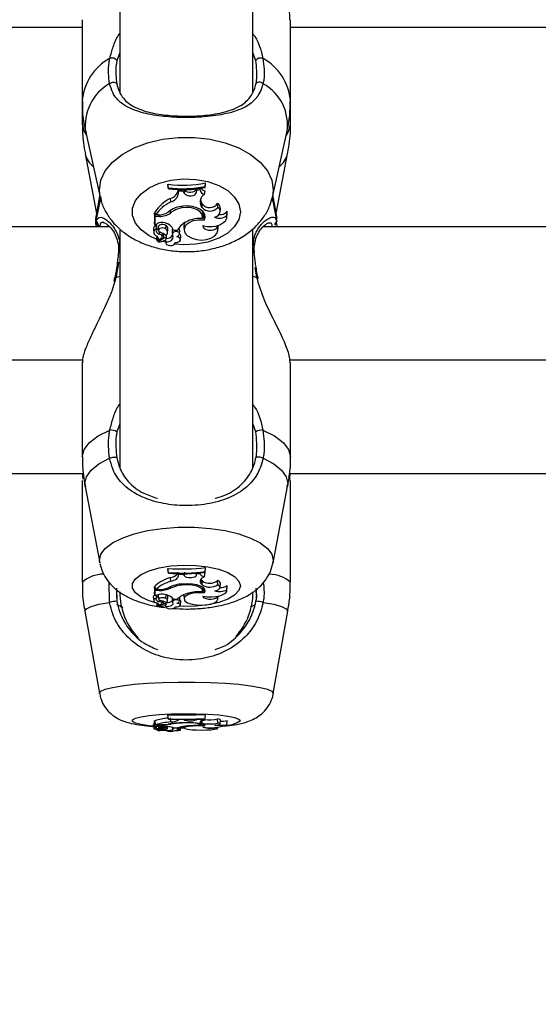
# Model space of a CAD drawing. Units: millimetres. Extents: x 0 to 2970, y 0 to 2103.
# Drawn here: x 696 to 702, y 524 to 536 of the extents above; entities that cross this region are included whole.
import ezdxf

# ---------------------------------------------------------------- set-up
doc = ezdxf.new("R2010")
doc.units = ezdxf.units.MM
doc.header["$LTSCALE"] = 50
doc.styles.add('SLDTEXTSTYLE0', font='TXT', dxfattribs={"width": 0.605})
doc.dimstyles.new('SLDDIMSTYLE0', dxfattribs={"dimtxt": 17.5, "dimasz": 15, "dimexe": 0, "dimexo": 0.0625, "dimgap": 4.375, "dimtad": 1, "dimdec": 0, "dimrnd": 1e-09, "dimzin": 12, "dimdsep": 46, "dimtxsty": 'SLDTEXTSTYLE0', "dimsah": 1, "dimcen": 0.09, "dimadec": 0, "dimazin": 3, "dimtfac": 1, "dimtdec": 0, "dimtofl": 0, "dimtmove": 0, "dimatfit": 3, "dimfxl": 1, "dimfrac": 2, "dimtolj": 1, "dimtzin": 12, "dimarcsym": 0})

# ---------------------------------------------------------------- blocks, each defined once
blk = doc.blocks.new('_D_17')
at = {"color": 7, "linetype": 'Continuous', "lineweight": 50}
for p, q in [((913.148, 641.618), (378.054, 641.618)), ((383.007, 328.518), (383.007, 641.618)), ((490.748, 328.518), (378.054, 328.518))]:
    blk.add_line(p, q, dxfattribs=at)
for points in [[(383.007, 641.618), (378.007, 626.618), (388.007, 626.618)], [(383.007, 328.518), (388.007, 343.518), (378.007, 343.518)]]:
    blk.add_solid(points, dxfattribs=at)
at = {"color": 7, "linetype": 'Continuous', "lineweight": 50, "insert": (360.448, 468.625), "char_height": 17.5, "attachment_point": 1, "rotation": 90, "style": 'SLDTEXTSTYLE0'}
blk.add_mtext('313', dxfattribs=at)

msp = doc.modelspace()

# ---------------------------------------------------------------- linework, layer by layer
at = {"color": 7, "linetype": 'Continuous', "lineweight": 25}
for p, q in [((697.401, 558.173), (697.401, 535.033)), ((699.001, 535.044), (699.001, 558.172)), ((689.06, 535.827), (696.951, 535.827)), ((696.951, 535.918), (696.951, 534.94)), ((699.451, 534.94), (699.451, 535.918)), ((699.451, 535.827), (707.345, 535.827)), ((696.951, 534.94), (696.951, 534.664)), ((699.451, 534.664), (699.451, 534.94)), ((696.992, 534.564), (697.166, 533.787)), ((699.235, 533.787), (699.409, 534.564)), ((696.984, 534.309), (697.121, 533.592)), ((699.28, 533.592), (699.417, 534.309)), ((697.98, 533.942), (697.98, 533.924)), ((697.985, 533.899), (697.98, 533.942)), ((698.426, 533.915), (698.43, 533.959)), ((698.426, 533.903), (698.43, 533.94)), ((698.43, 533.94), (698.43, 533.959)), ((697.985, 533.886), (697.98, 533.924)), ((697.985, 533.899), (697.985, 533.886)), ((698.102, 533.871), (698.102, 533.877)), ((698.106, 533.831), (698.102, 533.871)), ((698.106, 533.859), (698.104, 533.876)), ((698.106, 533.831), (698.106, 533.859)), ((698.161, 533.858), (698.106, 533.859)), ((698.161, 533.858), (698.162, 533.876)), ((698.177, 533.832), (698.161, 533.858)), ((698.177, 533.832), (698.181, 533.873)), ((698.181, 533.873), (698.179, 533.876)), ((698.317, 533.884), (698.317, 533.885)), ((698.321, 533.844), (698.317, 533.884)), ((698.321, 533.844), (698.326, 533.868)), ((698.326, 533.868), (698.325, 533.886)), ((698.365, 533.874), (698.326, 533.868)), ((698.365, 533.874), (698.367, 533.893)), ((698.419, 533.82), (698.426, 533.861)), ((698.426, 533.903), (698.426, 533.915)), ((697.157, 533.793), (697.11, 533.526)), ((697.16, 533.74), (697.113, 533.498)), ((697.172, 533.791), (697.164, 533.744)), ((698.014, 533.73), (698.011, 533.771)), ((698.378, 533.682), (698.382, 533.722)), ((698.394, 533.702), (698.382, 533.722)), ((698.39, 533.662), (698.394, 533.702)), ((698.577, 533.664), (698.575, 533.709)), ((699.29, 533.489), (699.242, 533.74)), ((699.291, 533.529), (699.244, 533.793)), ((697.828, 533.598), (697.818, 533.598)), ((697.818, 533.598), (697.818, 533.486)), ((697.823, 533.556), (697.818, 533.598)), ((697.832, 533.574), (697.826, 533.611)), ((697.865, 533.574), (697.832, 533.574)), ((698.012, 533.598), (698.01, 533.626)), ((698.149, 533.658), (698.149, 533.675)), ((698.39, 533.662), (698.378, 533.682)), ((698.397, 533.541), (698.401, 533.581)), ((698.412, 533.552), (698.421, 533.578)), ((698.606, 533.609), (698.61, 533.649)), ((698.687, 533.568), (698.689, 533.618)), ((698.687, 533.548), (698.692, 533.587)), ((698.692, 533.587), (698.689, 533.618)), ((697.823, 533.45), (697.821, 533.464)), ((697.876, 533.556), (697.823, 533.556)), ((697.823, 533.556), (697.823, 533.45)), ((697.846, 533.464), (697.823, 533.45)), ((698.412, 533.552), (698.398, 533.554)), ((698.415, 533.509), (698.412, 533.552)), ((699.27, 533.451), (699.281, 533.482)), ((699.28, 533.487), (699.285, 533.457)), ((699.284, 533.522), (699.285, 533.528)), ((699.287, 533.431), (699.29, 533.455)), ((697.278, 533.431), (689.333, 533.431)), ((697.401, 533.392), (697.401, 530.531)), ((697.805, 533.399), (697.809, 533.36)), ((697.841, 533.405), (697.842, 533.409)), ((697.844, 533.428), (697.846, 533.445)), ((697.862, 533.425), (697.867, 533.385)), ((697.88, 533.342), (697.881, 533.367)), ((697.912, 533.31), (697.916, 533.35)), ((697.927, 533.338), (697.914, 533.328)), ((697.954, 533.405), (697.958, 533.446)), ((697.976, 533.361), (697.98, 533.4)), ((698.031, 533.369), (698.035, 533.329)), ((698.04, 533.404), (698.035, 533.398)), ((698.039, 533.358), (698.035, 533.398)), ((698.045, 533.392), (698.094, 533.392)), ((698.12, 533.347), (698.124, 533.387)), ((698.169, 533.427), (698.173, 533.388)), ((698.57, 533.423), (698.57, 533.447)), ((698.577, 533.383), (698.581, 533.423)), ((699.001, 530.536), (699.001, 533.405)), ((707.066, 533.431), (699.124, 533.431)), ((697.846, 533.299), (697.85, 533.26)), ((697.898, 533.291), (697.852, 533.259)), ((697.862, 533.266), (697.864, 533.25)), ((697.93, 533.296), (697.865, 533.251)), ((697.949, 533.272), (697.953, 533.239)), ((697.954, 533.249), (697.952, 533.275)), ((697.959, 533.286), (697.963, 533.326)), ((697.963, 533.326), (697.963, 533.328)), ((698.068, 533.239), (698.068, 533.243)), ((698.131, 533.275), (698.135, 533.315)), ((697.337, 532.817), (697.328, 532.775)), ((697.339, 532.817), (697.339, 532.816)), ((699.065, 532.807), (699.063, 532.817)), ((689.435, 531.831), (696.953, 531.831)), ((696.951, 531.806), (696.951, 530.667)), ((699.442, 531.831), (706.958, 531.831)), ((699.451, 530.667), (699.451, 531.806)), ((689.448, 530.468), (696.963, 530.468)), ((696.951, 530.383), (696.951, 529.161)), ((699.437, 530.468), (706.956, 530.468)), ((699.445, 530.383), (699.443, 530.392)), ((699.444, 530.407), (699.446, 530.468)), ((699.451, 529.161), (699.451, 530.383)), ((696.984, 530.312), (697.16, 529.395)), ((699.242, 529.395), (699.417, 530.312)), ((697.98, 529.327), (697.98, 529.316)), ((697.985, 529.279), (697.98, 529.327)), ((697.985, 529.271), (697.98, 529.316)), ((698.426, 529.289), (698.43, 529.338)), ((698.426, 529.281), (698.43, 529.326)), ((698.43, 529.326), (698.43, 529.338)), ((699.244, 529.424), (699.242, 529.395)), ((697.985, 529.279), (697.985, 529.271)), ((698.014, 529.173), (698.011, 529.22)), ((698.106, 529.237), (698.102, 529.283)), ((698.106, 529.254), (698.105, 529.265)), ((698.106, 529.237), (698.106, 529.254)), ((698.161, 529.253), (698.106, 529.254)), ((698.161, 529.253), (698.161, 529.264)), ((698.177, 529.237), (698.161, 529.253)), ((698.177, 529.237), (698.181, 529.284)), ((698.321, 529.244), (698.318, 529.27)), ((698.321, 529.244), (698.326, 529.26)), ((698.326, 529.26), (698.325, 529.271)), ((698.365, 529.263), (698.326, 529.26)), ((698.375, 529.198), (698.382, 529.189)), ((698.419, 529.23), (698.426, 529.276)), ((698.426, 529.281), (698.426, 529.289)), ((697.278, 528.92), (697.273, 529.162)), ((697.361, 529.09), (697.365, 528.933)), ((697.827, 529.111), (697.818, 529.111)), ((697.818, 529.111), (697.818, 529.041)), ((697.823, 529.064), (697.818, 529.111)), ((697.832, 529.075), (697.826, 529.119)), ((698.012, 529.09), (698.011, 529.108)), ((698.149, 529.128), (698.149, 529.138)), ((698.378, 529.143), (698.382, 529.189)), ((698.39, 529.13), (698.378, 529.143)), ((698.394, 529.177), (698.382, 529.189)), ((698.39, 529.13), (698.394, 529.177)), ((698.397, 529.056), (698.401, 529.098)), ((698.412, 529.082), (698.399, 529.083)), ((698.412, 529.082), (698.415, 529.086)), ((698.415, 529.034), (698.412, 529.082)), ((698.577, 529.131), (698.575, 529.181)), ((698.606, 529.099), (698.61, 529.145)), ((698.687, 529.071), (698.689, 529.123)), ((698.688, 529.061), (698.692, 529.107)), ((698.692, 529.107), (698.689, 529.123)), ((697.364, 528.97), (697.367, 529.045)), ((697.804, 528.987), (697.809, 528.941)), ((697.823, 528.997), (697.821, 529.015)), ((697.876, 529.064), (697.823, 529.064)), ((697.823, 529.064), (697.823, 528.997)), ((697.846, 529.006), (697.823, 528.997)), ((697.865, 529.075), (697.832, 529.075)), ((697.841, 528.969), (697.842, 528.973)), ((697.843, 528.992), (697.845, 529.005)), ((697.862, 529.003), (697.867, 528.957)), ((697.954, 528.968), (697.958, 529.011)), ((697.976, 528.942), (697.98, 528.988)), ((698.031, 528.969), (698.035, 528.923)), ((698.039, 528.939), (698.036, 528.968)), ((698.045, 528.96), (698.094, 528.96)), ((698.12, 528.933), (698.124, 528.979)), ((698.169, 529.01), (698.169, 529.006)), ((698.169, 529.006), (698.173, 528.96)), ((698.57, 528.98), (698.57, 528.995)), ((698.577, 528.957), (698.581, 528.995)), ((697.847, 528.914), (697.85, 528.877)), ((697.898, 528.897), (697.852, 528.877)), ((697.863, 528.882), (697.864, 528.871)), ((697.93, 528.9), (697.865, 528.872)), ((697.88, 528.929), (697.88, 528.945)), ((697.912, 528.91), (697.914, 528.936)), ((697.93, 528.9), (697.928, 528.929)), ((697.951, 528.886), (697.953, 528.865)), ((697.954, 528.871), (697.953, 528.888)), ((697.959, 528.894), (697.962, 528.923)), ((698.068, 528.865), (698.068, 528.867)), ((698.131, 528.888), (698.135, 528.934)), ((698.97, 528.865), (699.027, 528.892)), ((696.981, 528.813), (697.157, 527.824)), ((699.244, 527.824), (699.42, 528.813)), ((699.244, 527.828), (699.244, 527.824)), ((697.98, 527.571), (697.98, 527.567)), ((697.985, 527.52), (697.98, 527.571)), ((697.985, 527.518), (697.98, 527.567)), ((698.426, 527.524), (698.43, 527.574)), ((698.426, 527.521), (698.43, 527.57)), ((698.43, 527.57), (698.43, 527.574)), ((697.804, 527.455), (697.809, 527.406)), ((697.826, 527.497), (697.818, 527.497)), ((697.818, 527.497), (697.818, 527.473)), ((697.823, 527.447), (697.818, 527.497)), ((697.823, 527.424), (697.821, 527.446)), ((697.876, 527.447), (697.823, 527.447)), ((697.823, 527.447), (697.823, 527.424)), ((697.846, 527.427), (697.823, 527.424)), ((697.832, 527.451), (697.826, 527.5)), ((697.865, 527.451), (697.832, 527.451)), ((697.865, 527.43), (697.867, 527.411)), ((697.954, 527.415), (697.955, 527.429)), ((697.976, 527.406), (697.978, 527.427)), ((697.985, 527.52), (697.985, 527.518)), ((698.014, 527.484), (698.011, 527.534)), ((698.012, 527.456), (698.012, 527.462)), ((698.106, 527.512), (698.106, 527.516)), ((698.106, 527.506), (698.106, 527.512)), ((698.161, 527.512), (698.106, 527.512)), ((698.131, 527.388), (698.134, 527.423)), ((698.161, 527.512), (698.161, 527.515)), ((698.177, 527.506), (698.161, 527.512)), ((698.171, 527.429), (698.173, 527.413)), ((698.321, 527.509), (698.326, 527.514)), ((698.326, 527.514), (698.326, 527.518)), ((698.365, 527.515), (698.326, 527.514)), ((698.365, 527.515), (698.365, 527.519)), ((698.39, 527.47), (698.378, 527.474)), ((698.397, 527.445), (698.398, 527.459)), ((698.415, 527.437), (698.414, 527.453)), ((698.419, 527.504), (698.422, 527.521)), ((698.426, 527.521), (698.426, 527.524)), ((698.577, 527.47), (698.575, 527.521)), ((698.577, 527.412), (698.578, 527.424)), ((698.606, 527.459), (698.61, 527.509)), ((698.687, 527.45), (698.689, 527.501)), ((698.688, 527.447), (698.692, 527.496)), ((698.692, 527.496), (698.689, 527.501)), ((697.841, 527.415), (697.842, 527.419)), ((697.849, 527.396), (697.85, 527.384)), ((697.898, 527.39), (697.852, 527.384)), ((697.865, 527.382), (697.864, 527.386)), ((697.864, 527.385), (697.864, 527.382)), ((697.93, 527.392), (697.865, 527.382)), ((697.88, 527.401), (697.88, 527.407)), ((697.912, 527.395), (697.912, 527.404)), ((697.93, 527.392), (697.929, 527.401)), ((697.952, 527.387), (697.953, 527.38)), ((697.954, 527.382), (697.954, 527.387)), ((697.959, 527.39), (697.96, 527.399)), ((698.033, 527.417), (698.035, 527.4)), ((698.039, 527.405), (698.038, 527.414)), ((698.045, 527.412), (698.094, 527.412)), ((698.068, 527.38), (698.068, 527.38)), ((698.12, 527.403), (698.121, 527.42)), ((698.133, 527.413), (698.175, 527.413))]:
    msp.add_line(p, q, dxfattribs=at)
at = {"color": 8, "linetype": 'Continuous', "lineweight": 25}
for p, q in [((697.401, 535.519), (697.367, 535.427)), ((699.034, 535.427), (699.001, 535.522)), ((699.244, 533.873), (699.234, 533.782)), ((697.16, 533.74), (697.171, 533.777)), ((699.239, 533.776), (699.244, 533.79)), ((699.244, 533.79), (699.244, 533.793)), ((697.876, 533.556), (697.876, 533.574)), ((697.113, 533.518), (697.152, 533.431)), ((697.952, 533.245), (697.912, 533.256)), ((699.047, 532.82), (699.028, 532.94)), ((697.354, 532.82), (697.34, 532.775)), ((697.354, 532.82), (697.401, 532.836)), ((699.001, 532.836), (699.047, 532.82)), ((697.401, 531.065), (697.367, 530.969)), ((699.034, 530.969), (699.001, 531.068)), ((697.876, 529.064), (697.876, 529.075)), ((697.959, 528.895), (697.962, 528.925)), ((697.876, 527.447), (697.876, 527.451)), ((698.378, 527.474), (698.38, 527.495)), ((698.39, 527.47), (698.392, 527.498)), ((697.959, 527.39), (697.96, 527.399))]:
    msp.add_line(p, q, dxfattribs=at)
at = {"color": 7, "linetype": 'Continuous', "lineweight": 25, "flags": 128}
for points in [[(697.278, 535.15), (697.29, 535.157), (697.304, 535.163), (697.318, 535.166), (697.333, 535.166), (697.346, 535.164), (697.356, 535.159), (697.363, 535.152), (697.365, 535.144)], [(699.123, 535.15), (699.112, 535.157), (699.098, 535.163), (699.083, 535.166), (699.068, 535.166), (699.055, 535.164), (699.045, 535.159), (699.039, 535.152), (699.037, 535.144)], [(698.177, 533.832), (698.189, 533.819), (698.208, 533.809), (698.232, 533.803), (698.257, 533.802), (698.281, 533.807), (698.301, 533.816), (698.315, 533.829), (698.321, 533.844)], [(698.181, 533.873), (698.193, 533.86), (698.211, 533.851), (698.233, 533.845), (698.256, 533.845), (698.279, 533.849), (698.298, 533.858), (698.311, 533.87), (698.317, 533.884)], [(698.37, 533.758), (698.374, 533.74), (698.382, 533.722)], [(698.394, 533.529), (698.396, 533.559), (698.386, 533.588), (698.364, 533.614), (698.332, 533.636), (698.291, 533.652), (698.245, 533.661), (698.197, 533.664), (698.149, 533.658)], [(698.415, 533.509), (698.425, 533.543), (698.421, 533.577), (698.402, 533.61), (698.369, 533.638), (698.326, 533.66), (698.275, 533.675), (698.219, 533.681), (698.163, 533.678)], [(698.401, 533.581), (698.401, 533.596), (698.396, 533.616)], [(698.539, 533.546), (698.562, 533.556), (698.581, 533.568), (698.595, 533.583), (698.604, 533.6), (698.606, 533.617), (698.602, 533.634), (698.593, 533.65), (698.577, 533.664)], [(697.958, 533.446), (697.941, 533.455), (697.92, 533.459), (697.897, 533.457), (697.878, 533.45), (697.866, 533.439), (697.862, 533.425), (697.862, 533.425)], [(698.415, 533.509), (698.347, 533.512), (698.28, 533.501), (698.225, 533.476), (698.188, 533.441), (698.173, 533.4), (698.183, 533.358), (698.216, 533.321), (698.269, 533.294)], [(698.397, 533.447), (698.447, 533.436), (698.501, 533.434), (698.553, 533.44), (698.601, 533.455), (698.64, 533.477), (698.669, 533.504), (698.685, 533.536), (698.687, 533.568)], [(697.841, 533.405), (697.827, 533.396), (697.816, 533.385), (697.81, 533.374), (697.809, 533.361), (697.812, 533.349), (697.82, 533.337), (697.831, 533.327), (697.846, 533.319)], [(697.841, 533.405), (697.837, 533.396), (697.835, 533.387), (697.837, 533.378), (697.841, 533.369), (697.847, 533.361), (697.856, 533.354), (697.867, 533.347), (697.88, 533.342)], [(697.846, 533.445), (697.846, 533.446), (697.845, 533.446), (697.845, 533.447), (697.844, 533.448), (697.843, 533.448), (697.842, 533.448), (697.841, 533.448), (697.839, 533.448)], [(697.954, 533.405), (697.939, 533.413), (697.919, 533.417), (697.899, 533.415), (697.881, 533.409), (697.87, 533.398), (697.867, 533.386), (697.872, 533.374), (697.885, 533.364)], [(697.898, 533.291), (697.905, 533.297), (697.91, 533.304), (697.912, 533.312), (697.91, 533.319), (697.906, 533.327), (697.9, 533.333), (697.891, 533.338), (697.88, 533.342)], [(697.916, 533.35), (697.916, 533.351), (697.916, 533.352)], [(697.936, 533.341), (697.932, 533.34), (697.927, 533.338)], [(698.116, 533.339), (698.12, 533.348), (698.117, 533.358), (698.108, 533.367), (698.094, 533.372), (698.078, 533.374), (698.062, 533.372), (698.048, 533.366), (698.039, 533.358)], [(698.269, 533.294), (698.322, 533.278), (698.381, 533.272), (698.441, 533.278), (698.494, 533.294), (698.537, 533.319), (698.566, 533.351), (698.577, 533.387), (698.57, 533.423)], [(698.397, 533.447), (698.401, 533.428), (698.416, 533.411), (698.439, 533.399), (698.468, 533.392), (698.498, 533.391), (698.528, 533.396), (698.553, 533.407), (698.57, 533.423)], [(698.581, 533.423), (698.582, 533.434), (698.58, 533.447)], [(697.847, 533.301), (697.846, 533.3), (697.846, 533.299)], [(697.847, 533.301), (697.854, 533.308), (697.857, 533.311)], [(697.851, 533.26), (697.85, 533.26), (697.85, 533.26), (697.851, 533.26), (697.851, 533.259), (697.851, 533.259), (697.851, 533.259), (697.852, 533.259), (697.852, 533.259)], [(697.865, 533.251), (697.864, 533.251), (697.864, 533.25), (697.864, 533.25), (697.864, 533.25), (697.864, 533.249), (697.865, 533.249), (697.865, 533.249), (697.866, 533.249)], [(697.959, 533.288), (697.958, 533.291), (697.956, 533.294), (697.953, 533.296), (697.949, 533.298), (697.944, 533.298), (697.939, 533.298), (697.934, 533.298), (697.93, 533.296)], [(697.954, 533.249), (697.973, 533.25), (697.991, 533.254), (698.007, 533.26), (698.021, 533.268), (698.032, 533.278), (698.039, 533.289), (698.041, 533.3), (698.04, 533.312)], [(697.954, 533.249), (697.954, 533.234), (697.964, 533.22), (697.982, 533.211), (698.006, 533.206), (698.03, 533.208), (698.051, 533.216), (698.064, 533.229), (698.068, 533.243)], [(697.959, 533.288), (697.962, 533.314), (697.963, 533.328)], [(697.963, 533.328), (697.962, 533.331), (697.962, 533.333)], [(698.068, 533.243), (698.089, 533.244), (698.108, 533.25), (698.122, 533.259), (698.13, 533.272), (698.13, 533.284), (698.121, 533.296), (698.107, 533.306), (698.087, 533.311)], [(699.047, 532.82), (699.056, 532.82), (699.061, 532.818), (699.062, 532.817)], [(697.278, 530.651), (697.29, 530.656), (697.304, 530.661), (697.318, 530.664), (697.333, 530.665), (697.346, 530.665), (697.356, 530.663), (697.363, 530.66), (697.365, 530.655)], [(699.123, 530.651), (699.112, 530.656), (699.098, 530.661), (699.083, 530.664), (699.068, 530.665), (699.055, 530.665), (699.045, 530.663), (699.039, 530.66), (699.037, 530.655)], [(698.014, 529.173), (698.034, 529.178), (698.052, 529.185), (698.068, 529.192), (698.081, 529.2), (698.092, 529.209), (698.1, 529.218), (698.104, 529.227), (698.106, 529.237)], [(698.177, 529.237), (698.189, 529.228), (698.208, 529.222), (698.232, 529.219), (698.257, 529.218), (698.281, 529.221), (698.301, 529.227), (698.315, 529.235), (698.321, 529.244)], [(698.243, 529.266), (698.256, 529.266), (698.267, 529.267)], [(698.365, 529.263), (698.366, 529.258), (698.369, 529.253), (698.373, 529.248), (698.38, 529.243), (698.388, 529.239), (698.397, 529.235), (698.408, 529.232), (698.419, 529.23)], [(698.419, 529.23), (698.402, 529.22), (698.387, 529.21), (698.376, 529.199), (698.369, 529.188), (698.365, 529.177), (698.366, 529.165), (698.37, 529.154), (698.378, 529.143)], [(698.412, 529.279), (698.414, 529.279), (698.426, 529.276)], [(698.394, 529.047), (698.396, 529.065), (698.386, 529.083), (698.364, 529.1), (698.332, 529.114), (698.291, 529.124), (698.245, 529.13), (698.197, 529.131), (698.149, 529.128)], [(698.415, 529.034), (698.425, 529.055), (698.421, 529.077), (698.402, 529.097), (698.369, 529.115), (698.326, 529.129), (698.275, 529.138), (698.219, 529.142), (698.163, 529.14)], [(698.539, 529.057), (698.562, 529.063), (698.581, 529.071), (698.595, 529.081), (698.604, 529.091), (698.606, 529.102), (698.602, 529.112), (698.593, 529.122), (698.577, 529.131)], [(698.61, 529.145), (698.61, 529.151), (698.604, 529.162), (698.593, 529.172), (698.575, 529.181)], [(697.821, 529.009), (697.813, 529.004), (697.806, 528.996), (697.804, 528.988), (697.804, 528.987)], [(697.841, 528.969), (697.827, 528.963), (697.816, 528.956), (697.81, 528.949), (697.809, 528.941), (697.812, 528.933), (697.82, 528.926), (697.831, 528.92), (697.846, 528.915)], [(697.841, 528.969), (697.837, 528.963), (697.835, 528.957), (697.837, 528.952), (697.841, 528.946), (697.847, 528.941), (697.856, 528.936), (697.867, 528.932), (697.88, 528.929)], [(697.87, 529.014), (697.866, 529.011), (697.862, 529.003)], [(697.954, 528.968), (697.939, 528.974), (697.919, 528.976), (697.899, 528.975), (697.881, 528.971), (697.87, 528.964), (697.867, 528.957), (697.872, 528.949), (697.885, 528.943)], [(697.955, 528.919), (697.964, 528.925), (697.971, 528.931), (697.975, 528.937), (697.976, 528.944), (697.975, 528.95), (697.97, 528.957), (697.964, 528.963), (697.954, 528.968)], [(698.124, 528.979), (698.124, 528.979), (698.122, 528.985)], [(698.415, 529.034), (698.347, 529.036), (698.28, 529.029), (698.225, 529.013), (698.188, 528.991), (698.173, 528.965), (698.183, 528.939), (698.216, 528.916), (698.269, 528.899)], [(698.269, 528.899), (698.322, 528.889), (698.381, 528.885), (698.441, 528.889), (698.494, 528.899), (698.537, 528.915), (698.566, 528.935), (698.577, 528.957), (698.57, 528.98)], [(698.397, 528.995), (698.447, 528.988), (698.501, 528.987), (698.553, 528.991), (698.601, 529), (698.64, 529.014), (698.669, 529.031), (698.685, 529.051), (698.687, 529.071)], [(698.397, 528.995), (698.401, 528.983), (698.416, 528.973), (698.439, 528.965), (698.468, 528.96), (698.498, 528.96), (698.528, 528.963), (698.553, 528.97), (698.57, 528.98)], [(697.851, 528.878), (697.858, 528.882), (697.863, 528.886), (697.866, 528.891), (697.867, 528.896), (697.865, 528.901), (697.861, 528.906), (697.855, 528.911), (697.846, 528.915)], [(697.851, 528.878), (697.85, 528.878), (697.85, 528.877), (697.851, 528.877), (697.851, 528.877), (697.851, 528.877), (697.851, 528.877), (697.852, 528.877), (697.852, 528.877)], [(697.865, 528.872), (697.864, 528.872), (697.864, 528.871), (697.864, 528.871), (697.864, 528.871), (697.864, 528.871), (697.865, 528.871), (697.865, 528.87), (697.866, 528.87)], [(697.898, 528.897), (697.905, 528.901), (697.91, 528.905), (697.912, 528.91), (697.91, 528.915), (697.906, 528.919), (697.9, 528.923), (697.891, 528.927), (697.88, 528.929)], [(697.959, 528.895), (697.958, 528.897), (697.956, 528.899), (697.953, 528.9), (697.949, 528.901), (697.944, 528.902), (697.939, 528.902), (697.934, 528.901), (697.93, 528.9)], [(697.954, 528.871), (697.973, 528.871), (697.991, 528.874), (698.007, 528.878), (698.021, 528.883), (698.032, 528.889), (698.039, 528.896), (698.041, 528.903), (698.04, 528.91)], [(697.954, 528.871), (697.954, 528.861), (697.964, 528.853), (697.982, 528.846), (698.006, 528.844), (698.03, 528.845), (698.051, 528.85), (698.064, 528.858), (698.068, 528.867)], [(698.116, 528.927), (698.12, 528.933), (698.117, 528.939), (698.108, 528.945), (698.094, 528.948), (698.078, 528.949), (698.062, 528.948), (698.048, 528.944), (698.039, 528.939)], [(698.068, 528.867), (698.089, 528.868), (698.108, 528.871), (698.122, 528.877), (698.13, 528.885), (698.13, 528.893), (698.121, 528.9), (698.107, 528.906), (698.087, 528.91)], [(698.415, 527.437), (698.425, 527.444), (698.421, 527.452), (698.402, 527.459), (698.369, 527.465), (698.326, 527.469), (698.275, 527.472), (698.219, 527.474), (698.163, 527.473)], [(698.415, 527.437), (698.347, 527.438), (698.28, 527.435), (698.225, 527.43), (698.188, 527.422), (698.173, 527.414), (698.183, 527.405), (698.216, 527.397), (698.269, 527.391)], [(698.419, 527.504), (698.402, 527.5), (698.387, 527.497), (698.376, 527.493), (698.369, 527.489), (698.365, 527.486), (698.366, 527.482), (698.37, 527.478), (698.378, 527.474)], [(698.539, 527.445), (698.562, 527.447), (698.581, 527.45), (698.595, 527.453), (698.604, 527.456), (698.606, 527.46), (698.602, 527.464), (698.593, 527.467), (698.577, 527.47)], [(698.61, 527.509), (698.61, 527.511), (698.604, 527.514), (698.593, 527.518), (698.575, 527.521)], [(697.841, 527.415), (697.827, 527.413), (697.816, 527.411), (697.81, 527.408), (697.809, 527.405), (697.812, 527.403), (697.82, 527.4), (697.831, 527.398), (697.846, 527.396)], [(697.841, 527.415), (697.837, 527.413), (697.835, 527.411), (697.837, 527.409), (697.841, 527.407), (697.847, 527.405), (697.856, 527.404), (697.867, 527.402), (697.88, 527.401)], [(697.851, 527.384), (697.858, 527.385), (697.863, 527.387), (697.866, 527.389), (697.867, 527.39), (697.865, 527.392), (697.861, 527.394), (697.855, 527.395), (697.846, 527.396)], [(697.851, 527.384), (697.85, 527.384), (697.85, 527.384), (697.851, 527.384), (697.851, 527.384), (697.851, 527.384), (697.851, 527.384), (697.852, 527.384), (697.852, 527.384)], [(697.865, 527.382), (697.864, 527.382), (697.864, 527.382), (697.864, 527.382), (697.864, 527.382), (697.864, 527.382), (697.865, 527.382), (697.865, 527.381), (697.866, 527.381)], [(697.954, 527.415), (697.939, 527.417), (697.919, 527.417), (697.899, 527.417), (697.881, 527.416), (697.87, 527.413), (697.867, 527.411), (697.872, 527.408), (697.885, 527.406)], [(697.898, 527.39), (697.905, 527.392), (697.91, 527.393), (697.912, 527.395), (697.91, 527.397), (697.906, 527.398), (697.9, 527.399), (697.891, 527.401), (697.88, 527.401)], [(697.955, 527.398), (697.964, 527.4), (697.971, 527.402), (697.975, 527.404), (697.976, 527.406), (697.975, 527.409), (697.97, 527.411), (697.964, 527.413), (697.954, 527.415)], [(697.954, 527.382), (697.973, 527.382), (697.991, 527.383), (698.007, 527.384), (698.021, 527.386), (698.032, 527.388), (698.039, 527.39), (698.041, 527.392), (698.04, 527.395)], [(698.039, 527.405), (698.037, 527.404), (698.036, 527.402), (698.035, 527.401), (698.035, 527.4), (698.035, 527.399), (698.036, 527.397), (698.038, 527.396), (698.04, 527.395)], [(698.116, 527.401), (698.12, 527.403), (698.117, 527.405), (698.108, 527.407), (698.094, 527.408), (698.078, 527.408), (698.062, 527.408), (698.048, 527.407), (698.039, 527.405)], [(698.068, 527.38), (698.089, 527.381), (698.108, 527.382), (698.122, 527.384), (698.13, 527.386), (698.13, 527.389), (698.121, 527.392), (698.107, 527.394), (698.087, 527.395)], [(698.269, 527.391), (698.322, 527.388), (698.381, 527.386), (698.441, 527.388), (698.494, 527.391), (698.537, 527.397), (698.566, 527.403), (698.577, 527.411), (698.57, 527.419)]]:
    msp.add_lwpolyline(points, dxfattribs=at)
at = {"color": 8, "linetype": 'Continuous', "lineweight": 25, "flags": 128}
for points in [[(696.951, 534.664), (696.972, 534.575), (697, 534.531)], [(699.402, 534.531), (699.429, 534.575), (699.451, 534.664)], [(697.167, 533.783), (697.157, 533.873), (697.175, 533.99), (697.227, 534.102), (697.313, 534.207), (697.429, 534.301), (697.572, 534.38), (697.735, 534.441), (697.915, 534.484), (698.104, 534.505), (698.297, 534.505), (698.486, 534.484), (698.666, 534.441), (698.83, 534.38), (698.972, 534.301), (699.088, 534.207), (699.174, 534.102), (699.227, 533.99), (699.244, 533.873), (699.244, 533.873)], [(697.848, 533.278), (697.755, 533.323), (697.658, 533.393), (697.59, 533.475), (697.555, 533.565), (697.555, 533.656), (697.59, 533.746), (697.658, 533.828), (697.755, 533.898), (697.876, 533.953), (698.014, 533.989), (698.163, 534.005), (698.314, 534), (698.458, 533.974), (698.589, 533.928), (698.699, 533.865), (698.781, 533.788), (698.833, 533.702), (698.851, 533.611), (698.851, 533.611)], [(697.157, 533.793), (697.157, 533.79), (697.16, 533.779)], [(698.851, 533.611), (698.833, 533.519), (698.781, 533.433), (698.699, 533.356), (698.589, 533.293), (698.458, 533.248), (698.314, 533.221), (698.163, 533.216), (698.061, 533.224)], [(697.354, 532.82), (697.345, 532.82), (697.34, 532.818), (697.339, 532.817)], [(696.951, 530.667), (696.972, 530.755), (697.036, 530.841), (697.14, 530.92), (697.281, 530.99)], [(699.12, 530.99), (699.261, 530.92), (699.365, 530.841), (699.429, 530.755), (699.451, 530.667)], [(696.984, 530.312), (696.981, 530.346), (697, 530.429), (697.058, 530.509), (697.151, 530.584), (697.278, 530.651)], [(699.123, 530.651), (699.25, 530.584), (699.344, 530.509), (699.401, 530.429), (699.42, 530.346), (699.417, 530.312)], [(697.16, 529.393), (697.157, 529.424), (697.175, 529.498), (697.227, 529.569), (697.313, 529.634), (697.429, 529.693), (697.572, 529.743), (697.735, 529.782), (697.915, 529.808), (698.104, 529.822), (698.297, 529.822), (698.486, 529.808), (698.666, 529.782), (698.83, 529.743), (698.972, 529.693), (699.088, 529.634), (699.174, 529.569), (699.227, 529.498), (699.244, 529.424), (699.244, 529.424)], [(697.847, 528.911), (697.755, 528.938), (697.658, 528.983), (697.59, 529.034), (697.555, 529.09), (697.555, 529.148), (697.59, 529.204), (697.658, 529.256), (697.755, 529.3), (697.876, 529.334), (698.014, 529.357), (698.163, 529.367), (698.314, 529.364), (698.458, 529.347), (698.589, 529.318), (698.699, 529.279), (698.781, 529.23), (698.833, 529.176), (698.851, 529.119), (698.851, 529.119)], [(698.851, 529.119), (698.833, 529.062), (698.781, 529.008), (698.699, 528.959), (698.589, 528.92), (698.458, 528.891), (698.314, 528.874), (698.163, 528.871), (698.113, 528.873)], [(696.981, 528.813), (696.981, 528.816), (697, 528.844), (697.058, 528.872), (697.151, 528.897), (697.278, 528.92)], [(699.123, 528.92), (699.25, 528.897), (699.344, 528.872), (699.401, 528.844), (699.42, 528.816), (699.42, 528.813)], [(697.157, 527.824), (697.157, 527.828), (697.175, 527.853), (697.227, 527.877), (697.313, 527.899), (697.429, 527.919), (697.572, 527.936), (697.735, 527.949), (697.915, 527.958), (698.104, 527.963), (698.297, 527.963), (698.486, 527.958), (698.666, 527.949), (698.83, 527.936), (698.972, 527.919), (699.088, 527.899), (699.174, 527.877), (699.227, 527.853), (699.244, 527.828), (699.244, 527.828)], [(697.806, 527.433), (697.755, 527.438), (697.658, 527.453), (697.59, 527.471), (697.555, 527.49), (697.555, 527.51), (697.59, 527.529), (697.658, 527.546), (697.755, 527.561), (697.876, 527.573), (698.014, 527.581), (698.163, 527.584), (698.314, 527.583), (698.458, 527.577), (698.589, 527.568), (698.699, 527.554), (698.781, 527.538), (698.833, 527.519), (698.851, 527.5), (698.851, 527.5)], [(698.173, 527.415), (698.163, 527.416), (698.133, 527.416)]]:
    msp.add_lwpolyline(points, dxfattribs=at)
at = {"color": 8, "linetype": 'Continuous', "lineweight": 25}
for centre, radius, start, end in [((697.592, 534.892), 0.643, 118.9258, 175.7139), ((698.809, 534.892), 0.643, 4.2861, 61.0742), ((697.566, 534.647), 0.58, 119.7438, 188.1764), ((698.847, 534.652), 0.569, 351.0961, 60.9837), ((697.264, 534.381), 0.289, 194.4936, 231.4043), ((699.137, 534.381), 0.289, 308.5957, 345.5064), ((697.408, 533.119), 0.0233, 108.1435, 170.9025), ((698.993, 533.119), 0.0232, 8.2235, 71.9458), ((697.208, 528.873), 0.386, 90.2381, 131.8669), ((699.198, 528.88), 0.378, 47.9693, 89.2997), ((698.678, 527.737), 0.293, 271.6251, 306.0802)]:
    msp.add_arc(centre, radius, start, end, dxfattribs=at)
at = {"color": 7, "linetype": 'Continuous', "lineweight": 25}
for centre, radius, start, end in [((697.304, 535.381), 0.0771, 35.8855, 107.5977), ((699.097, 535.381), 0.0771, 72.4023, 144.1145), ((698.156, 535.298), 1.367, 262.6204, 281.5941), ((698.156, 535.263), 1.375, 262.8466, 281.3383), ((698.156, 535.236), 1.36, 262.7696, 281.4622), ((697.983, 533.888), 0.12, 283.722, 351.7955), ((697.984, 533.849), 0.123, 283.7995, 351.8132), ((698.429, 533.885), 0.0652, 189.9502, 261.2859), ((698.47, 533.73), 0.104, 119.2001, 207.662), ((698.441, 533.941), 0.0815, 215.9952, 259.4563), ((698.199, 533.368), 0.445, 114.9203, 146.9305), ((698.202, 533.326), 0.445, 115.0286, 146.2373), ((698.482, 533.776), 0.115, 219.9927, 324.4799), ((698.544, 533.651), 0.0658, 357.838, 62.0223), ((697.871, 533.783), 0.21, 268.5419, 302.3488), ((697.884, 533.776), 0.22, 268.0767, 305.8989), ((698.173, 533.389), 0.289, 92.0968, 131.2828), ((698.193, 533.373), 0.288, 98.6843, 128.8054), ((698.483, 533.742), 0.123, 220.8215, 320.6182), ((698.604, 533.685), 0.109, 263.0082, 321.4753), ((697.908, 533.375), 0.109, 68.8035, 124.8165), ((697.909, 533.333), 0.149, 23.4028, 75.1618), ((698.317, 533.26), 0.259, 112.1225, 149.5357), ((698.25, 533.434), 0.0812, 144.7642, 185.0434), ((698.358, 533.206), 0.325, 83.6881, 115.2197), ((698.595, 533.674), 0.14, 246.3906, 310.9278), ((697.854, 533.4), 0.0498, 107.5213, 181.1215), ((697.888, 533.436), 0.05, 200.7993, 244.2917), ((697.83, 533.181), 0.192, 49.4266, 73.2808), ((697.928, 533.365), 0.0472, 303.9564, 56.5785), ((697.928, 533.403), 0.0518, 356.7949, 55.4343), ((698.093, 533.376), 0.0628, 158.8338, 186.1482), ((698.096, 533.336), 0.0612, 159.0375, 203.1379), ((698.062, 533.366), 0.0604, 294.5227, 332.9687), ((698.098, 533.386), 0.0259, 0.9026, 73.225), ((698.105, 533.316), 0.0303, 358.198, 62.5616), ((698.487, 533.572), 0.139, 260.9872, 279.1756), ((697.833, 533.288), 0.0331, 301.4892, 66.7115), ((697.857, 533.441), 0.192, 272.6998, 298.1229), ((697.939, 533.289), 0.02, 294.8106, 355.7934), ((697.967, 533.368), 0.077, 264.1233, 331.5812), ((697.287, 530.837), 0.154, 58.9526, 92.388), ((699.114, 530.837), 0.154, 87.612, 121.0474), ((698.156, 531.483), 2.162, 265.3468, 277.3015), ((698.125, 528.79), 0.444, 104.8327, 132.3195), ((698.156, 531.448), 2.176, 265.4901, 277.1397), ((698.156, 531.416), 2.152, 265.4412, 277.2181), ((697.998, 529.347), 0.128, 275.8219, 319.9401), ((698.13, 528.74), 0.448, 104.9917, 131.6652), ((697.873, 529.382), 0.307, 268.6508, 291.0436), ((697.886, 529.379), 0.316, 268.1872, 293.5413), ((698.166, 528.746), 0.394, 90.4173, 117.6415), ((698.182, 528.742), 0.387, 94.8642, 116.0331), ((698.482, 529.273), 0.17, 237.0033, 303.9012), ((698.481, 529.307), 0.157, 236.0965, 306.7142), ((698.611, 529.232), 0.134, 267.9993, 305.6954), ((698.201, 529.045), 0.8, 180, 223.8361), ((697.878, 529.028), 0.0483, 223.9402, 253.1267), ((697.908, 528.855), 0.163, 76.1813, 112.3997), ((697.932, 528.868), 0.146, 39.0265, 84.1733), ((697.958, 528.989), 0.0222, 358.3205, 54.8919), ((698.055, 528.972), 0.0245, 166.3317, 185.3701), ((698.275, 528.777), 0.258, 102.3847, 134.6042), ((698.358, 528.55), 0.498, 85.8357, 106.1083), ((698.595, 529.255), 0.205, 254.3207, 296.6096), ((698.201, 529.045), 0.8, 317.8178, 0), ((697.37, 528.617), 0.316, 90.8941, 106.7829), ((697.859, 529.154), 0.284, 271.4399, 288.2099), ((697.843, 528.706), 0.241, 62.3019, 79.8156), ((697.945, 528.899), 0.0142, 278.8969, 345.5409), ((697.967, 529.027), 0.109, 266.9743, 307.6321), ((698.061, 528.925), 0.0257, 147.5666, 215.8956), ((698.074, 528.964), 0.0564, 283.7417, 318.296), ((698.117, 528.931), 0.0186, 7.5065, 74.7616), ((699.032, 528.617), 0.316, 73.2171, 89.1059), ((698.156, 533.904), 6.336, 268.4142, 272.4866), ((697.819, 527.443), 0.0192, 91.2373, 138.9023), ((698.048, 526.783), 0.75, 95.3768, 107.2627), ((698.088, 526.568), 0.919, 94.6164, 106.161), ((697.908, 526.968), 0.464, 85.1916, 97.7314), ((697.874, 528.309), 0.858, 269.4439, 277.3126), ((697.888, 528.319), 0.872, 269.2435, 278.2251), ((697.945, 527.146), 0.284, 69.4363, 89.7254), ((698.161, 526.426), 1.047, 89.9143, 99.7999), ((698.156, 533.894), 6.376, 268.4631, 272.4313), ((698.156, 533.822), 6.306, 268.4464, 272.4581), ((698.176, 526.451), 1.019, 91.4983, 99.2398), ((698.027, 527.634), 0.15, 264.8458, 301.6762), ((698.251, 526.916), 0.52, 93.4051, 107.5134), ((698.232, 527.097), 0.381, 64.7215, 102.461), ((698.244, 527.793), 0.295, 256.8877, 285.1428), ((698.358, 526.01), 1.432, 88.5422, 95.5327), ((698.41, 527.597), 0.0935, 240.9187, 275.4621), ((698.482, 527.916), 0.456, 258.2531, 282.0545), ((698.496, 527.95), 0.536, 259.3475, 290.8792), ((698.493, 527.745), 0.336, 253.3637, 283.3282), ((698.481, 527.917), 0.407, 261.4323, 283.4545), ((698.595, 528.016), 0.573, 264.4758, 279.2514), ((698.614, 527.828), 0.335, 269.1841, 282.9571), ((697.86, 528.179), 0.797, 270.4329, 276.308), ((697.85, 526.8), 0.607, 80.0388, 86.6477), ((697.941, 527.329), 0.0632, 73.2044, 99.8778), ((697.949, 527.402), 0.0161, 265.0951, 309.2019), ((698.012, 527.514), 0.145, 246.3153, 292.4651), ((698.081, 527.501), 0.106, 273.6123, 289.502)]:
    msp.add_arc(centre, radius, start, end, dxfattribs=at)
for points, knots in [([(699.445, 535.918), (699.444, 535.957), (699.443, 536.048), (699.38, 536.249), (699.275, 536.501), (699.138, 536.775), (699.076, 536.961), (699.047, 537.047)], [0, 0, 0, 0, 0.140429, 0.330069, 0.537987, 0.784235, 1, 1, 1, 1]), ([(697.278, 535.15), (697.269, 535.233), (697.257, 535.333), (697.278, 535.438), (697.281, 535.455)], [0, 0, 0, 0, 0.832274, 1, 1, 1, 1]), ([(697.367, 535.427), (697.364, 535.41), (697.345, 535.314), (697.356, 535.221), (697.365, 535.144)], [0, 0, 0, 0, 0.167794, 1, 1, 1, 1]), ([(699.037, 535.144), (699.04, 535.159), (699.057, 535.248), (699.045, 535.346), (699.034, 535.427)], [0, 0, 0, 0, 0.167466, 1, 1, 1, 1]), ([(699.12, 535.455), (699.132, 535.367), (699.146, 535.262), (699.126, 535.166), (699.123, 535.15)], [0, 0, 0, 0, 0.832421, 1, 1, 1, 1]), ([(699.123, 535.15), (699.102, 535.088), (699.08, 535.025), (699.006, 534.934), (698.903, 534.855), (698.692, 534.785), (698.419, 534.746), (698.129, 534.739), (697.858, 534.76), (697.617, 534.809), (697.432, 534.893), (697.32, 535.013), (697.29, 535.113), (697.278, 535.15)], [0, 0, 0, 0, 0.092887, 0.09522, 0.190556, 0.307107, 0.418012, 0.530117, 0.630234, 0.733402, 0.852297, 0.945099, 1, 1, 1, 1]), ([(697.365, 535.144), (697.375, 535.109), (697.403, 535.015), (697.505, 534.902), (697.672, 534.822), (697.89, 534.776), (698.136, 534.756), (698.398, 534.762), (698.646, 534.799), (698.836, 534.866), (698.964, 534.967), (699.019, 535.071), (699.034, 535.134), (699.037, 535.144)], [0, 0, 0, 0, 0.056078, 0.150373, 0.269957, 0.372306, 0.470476, 0.580043, 0.689448, 0.806098, 0.902619, 0.984104, 1, 1, 1, 1]), ([(696.954, 534.94), (696.953, 534.917), (696.949, 534.817), (696.963, 534.69), (696.989, 534.589), (696.996, 534.562)], [0, 0, 0, 0, 0.178984, 0.785687, 1, 1, 1, 1]), ([(699.407, 534.562), (699.421, 534.631), (699.448, 534.756), (699.447, 534.883), (699.447, 534.94)], [0, 0, 0, 0, 0.556349, 1, 1, 1, 1]), ([(696.952, 534.663), (696.953, 534.588), (696.955, 534.468), (696.979, 534.351), (696.988, 534.307)], [0, 0, 0, 0, 0.626643, 1, 1, 1, 1]), ([(699.414, 534.308), (699.42, 534.336), (699.444, 534.447), (699.455, 534.567), (699.45, 534.658), (699.449, 534.664)], [0, 0, 0, 0, 0.241084, 0.943989, 1, 1, 1, 1]), ([(697.171, 533.782), (697.175, 533.763), (697.186, 533.7), (697.236, 533.598), (697.317, 533.482), (697.423, 533.38), (697.551, 533.291), (697.701, 533.22), (697.868, 533.167), (698.046, 533.137), (698.23, 533.129), (698.414, 533.144), (698.593, 533.183), (698.764, 533.246), (698.914, 533.33), (699.037, 533.432), (699.131, 533.544), (699.199, 533.66), (699.221, 533.742), (699.231, 533.779)], [0, 0, 0, 0, 0.022131, 0.07743, 0.133315, 0.191089, 0.251622, 0.314902, 0.379932, 0.445354, 0.510821, 0.576589, 0.643044, 0.710674, 0.779804, 0.840535, 0.898569, 0.954331, 1, 1, 1, 1]), ([(699.239, 533.74), (699.239, 533.749), (699.238, 533.762), (699.233, 533.775), (699.231, 533.779)], [0, 0, 0, 0, 0.632894, 1, 1, 1, 1]), ([(697.111, 533.522), (697.111, 533.521), (697.11, 533.509), (697.117, 533.488), (697.125, 533.462), (697.138, 533.436), (697.141, 533.431)], [0, 0, 0, 0, 0.0392297, 0.3294971, 0.8752094, 1, 1, 1, 1]), ([(697.121, 533.431), (697.116, 533.456), (697.106, 533.509), (697.126, 533.52), (697.137, 533.525)], [0, 0, 0, 0, 0.493557, 1, 1, 1, 1]), ([(697.208, 533.481), (697.207, 533.481), (697.205, 533.48), (697.227, 533.476), (697.266, 533.447), (697.314, 533.395), (697.356, 533.321), (697.381, 533.232), (697.391, 533.166), (697.384, 533.126), (697.384, 533.123)], [0, 0, 0, 0, 0.02717, 0.179619, 0.339319, 0.519073, 0.693786, 0.845713, 0.985627, 1, 1, 1, 1]), ([(697.821, 533.464), (697.821, 533.464), (697.821, 533.464), (697.821, 533.465), (697.821, 533.465), (697.82, 533.467), (697.82, 533.474), (697.819, 533.481), (697.818, 533.486)], [0, 0, 0, 0, 0.00083, 0.004153, 0.017442, 0.07059, 0.283171, 1, 1, 1, 1]), ([(699.017, 533.18), (699.02, 533.211), (699.028, 533.275), (699.062, 533.354), (699.109, 533.422), (699.156, 533.465), (699.191, 533.48), (699.191, 533.48), (699.191, 533.48)], [0, 0, 0, 0, 0.152855, 0.324408, 0.515103, 0.727555, 0.898512, 1, 1, 1, 1]), ([(697.842, 533.409), (697.842, 533.409), (697.842, 533.41), (697.841, 533.41), (697.841, 533.414), (697.841, 533.426), (697.84, 533.438), (697.839, 533.448)], [0, 0, 0, 0, 0.002967, 0.014837, 0.062318, 0.252237, 1, 1, 1, 1]), ([(697.842, 533.409), (697.842, 533.409), (697.842, 533.41), (697.842, 533.41), (697.842, 533.413), (697.843, 533.42), (697.843, 533.425), (697.844, 533.428)], [0, 0, 0, 0, 0.0056275, 0.0281384, 0.1181843, 0.4783541, 1, 1, 1, 1]), ([(697.93, 533.296), (697.929, 533.305), (697.928, 533.319), (697.927, 533.333), (697.927, 533.338)], [0, 0, 0, 0, 0.647928, 1, 1, 1, 1]), ([(697.851, 533.26), (697.851, 533.261), (697.85, 533.264), (697.849, 533.276), (697.848, 533.289), (697.847, 533.3), (697.847, 533.301)], [0, 0, 0, 0, 0.042677, 0.213385, 0.896216, 1, 1, 1, 1]), ([(697.865, 533.251), (697.864, 533.252), (697.864, 533.257), (697.864, 533.263), (697.863, 533.267)], [0, 0, 0, 0, 0.204275, 1, 1, 1, 1]), ([(697.385, 533.123), (697.384, 533.118), (697.383, 533.08), (697.376, 533.037), (697.371, 533)], [0, 0, 0, 0, 0.1230464, 1, 1, 1, 1]), ([(699.019, 533.122), (699.017, 533.142), (699.014, 533.162), (699.016, 533.179), (699.017, 533.18)], [0, 0, 0, 0, 0.941133, 1, 1, 1, 1]), ([(699.042, 532.929), (699.038, 532.951), (699.025, 533.02), (699.02, 533.081), (699.017, 533.123)], [0, 0, 0, 0, 0.322823, 1, 1, 1, 1]), ([(697.371, 533), (697.37, 532.99), (697.364, 532.935), (697.352, 532.872), (697.339, 532.819), (697.339, 532.817)], [0, 0, 0, 0, 0.159694, 0.964158, 1, 1, 1, 1]), ([(699.063, 532.817), (699.061, 532.825), (699.052, 532.863), (699.046, 532.9), (699.042, 532.929)], [0, 0, 0, 0, 0.215155, 1, 1, 1, 1]), ([(697.34, 532.775), (697.331, 532.741), (697.308, 532.657), (697.232, 532.48), (697.138, 532.29), (697.049, 532.108), (696.986, 531.96), (696.947, 531.848), (696.955, 531.814), (696.956, 531.806)], [0, 0, 0, 0, 0.0814, 0.2046664, 0.4461679, 0.5885941, 0.7362535, 0.9404436, 1, 1, 1, 1]), ([(699.445, 531.806), (699.444, 531.83), (699.443, 531.888), (699.38, 532.049), (699.275, 532.271), (699.138, 532.532), (699.076, 532.728), (699.047, 532.82)], [0, 0, 0, 0, 0.140429, 0.330069, 0.537987, 0.784235, 1, 1, 1, 1]), ([(697.278, 530.651), (697.269, 530.745), (697.257, 530.858), (697.278, 530.971), (697.281, 530.99)], [0, 0, 0, 0, 0.832274, 1, 1, 1, 1]), ([(699.12, 530.99), (699.132, 530.894), (699.146, 530.779), (699.126, 530.669), (699.123, 530.651)], [0, 0, 0, 0, 0.832421, 1, 1, 1, 1]), ([(697.367, 530.969), (697.364, 530.951), (697.345, 530.846), (697.356, 530.742), (697.365, 530.655)], [0, 0, 0, 0, 0.167794, 1, 1, 1, 1]), ([(699.037, 530.655), (699.04, 530.672), (699.057, 530.773), (699.045, 530.88), (699.034, 530.969)], [0, 0, 0, 0, 0.167466, 1, 1, 1, 1]), ([(696.952, 530.666), (696.953, 530.592), (696.955, 530.473), (696.979, 530.356), (696.988, 530.312)], [0, 0, 0, 0, 0.620608, 1, 1, 1, 1]), ([(699.123, 530.651), (699.102, 530.578), (699.08, 530.504), (699.006, 530.385), (698.903, 530.272), (698.692, 530.157), (698.419, 530.088), (698.129, 530.075), (697.858, 530.114), (697.617, 530.199), (697.432, 530.33), (697.32, 530.491), (697.29, 530.608), (697.278, 530.651)], [0, 0, 0, 0, 0.092887, 0.09522, 0.190556, 0.307107, 0.418012, 0.530117, 0.630234, 0.733402, 0.852297, 0.945099, 1, 1, 1, 1]), ([(697.365, 530.655), (697.375, 530.614), (697.403, 530.504), (697.506, 530.353), (697.657, 530.234), (697.797, 530.189), (697.853, 530.17)], [0, 0, 0, 0, 0.160221, 0.429632, 0.771295, 1, 1, 1, 1]), ([(698.547, 530.172), (698.576, 530.179), (698.692, 530.207), (698.834, 530.3), (698.964, 530.442), (699.019, 530.571), (699.034, 530.643), (699.037, 530.655)], [0, 0, 0, 0, 0.112329, 0.445758, 0.721649, 0.954563, 1, 1, 1, 1]), ([(699.413, 530.309), (699.419, 530.337), (699.444, 530.447), (699.455, 530.568), (699.45, 530.66), (699.449, 530.668)], [0, 0, 0, 0, 0.2378687, 0.9350278, 1, 1, 1, 1]), ([(696.952, 530.468), (696.952, 530.464), (696.951, 530.441), (696.955, 530.417), (696.958, 530.398)], [0, 0, 0, 0, 0.156833, 1, 1, 1, 1]), ([(699.448, 530.395), (699.446, 530.403), (699.443, 530.415), (699.434, 530.432), (699.431, 530.438)], [0, 0, 0, 0, 0.650096, 1, 1, 1, 1]), ([(698.039, 528.847), (698.094, 528.844), (698.206, 528.837), (698.379, 528.846), (698.55, 528.868), (698.715, 528.906), (698.865, 528.961), (698.993, 529.032), (699.094, 529.115), (699.171, 529.209), (699.226, 529.316), (699.24, 529.395), (699.247, 529.434)], [0, 0, 0, 0, 0.102528, 0.210391, 0.319335, 0.431432, 0.55022, 0.658644, 0.751352, 0.83684, 0.919187, 1, 1, 1, 1]), ([(697.162, 529.387), (697.172, 529.351), (697.192, 529.277), (697.252, 529.18), (697.329, 529.095), (697.425, 529.022), (697.544, 528.958), (697.688, 528.906), (697.824, 528.872), (697.912, 528.862), (697.941, 528.859)], [0, 0, 0, 0, 0.110925, 0.223696, 0.338579, 0.461758, 0.600636, 0.759075, 0.923104, 1, 1, 1, 1]), ([(696.954, 529.161), (696.953, 529.138), (696.949, 529.033), (696.96, 528.915), (696.981, 528.823), (696.983, 528.812)], [0, 0, 0, 0, 0.19524, 0.904445, 1, 1, 1, 1]), ([(699.037, 528.933), (699.04, 528.951), (699.049, 529.003), (699.044, 529.055), (699.041, 529.089)], [0, 0, 0, 0, 0.34735, 1, 1, 1, 1]), ([(699.125, 529.159), (699.131, 529.098), (699.14, 529.018), (699.126, 528.939), (699.123, 528.92)], [0, 0, 0, 0, 0.754278, 1, 1, 1, 1]), ([(699.417, 528.812), (699.427, 528.865), (699.448, 528.98), (699.448, 529.098), (699.447, 529.16)], [0, 0, 0, 0, 0.464586, 1, 1, 1, 1]), ([(697.821, 529.015), (697.821, 529.015), (697.821, 529.015), (697.821, 529.016), (697.821, 529.016), (697.82, 529.019), (697.82, 529.027), (697.819, 529.035), (697.818, 529.041)], [0, 0, 0, 0, 0.0008305, 0.0041529, 0.0174418, 0.07059, 0.2831708, 1, 1, 1, 1]), ([(697.842, 528.973), (697.842, 528.973), (697.842, 528.974), (697.841, 528.974), (697.841, 528.978), (697.841, 528.988), (697.84, 528.997), (697.84, 529.004)], [0, 0, 0, 0, 0.004247, 0.021234, 0.089184, 0.36098, 1, 1, 1, 1]), ([(697.842, 528.973), (697.842, 528.973), (697.842, 528.974), (697.842, 528.974), (697.842, 528.978), (697.843, 528.984), (697.843, 528.989), (697.843, 528.992)], [0, 0, 0, 0, 0.006557, 0.032786, 0.137706, 0.557369, 1, 1, 1, 1]), ([(699.034, 529.045), (699.039, 529.029), (699.044, 529.005), (699.043, 528.981), (699.043, 528.974)], [0, 0, 0, 0, 0.713174, 1, 1, 1, 1]), ([(699.123, 528.92), (699.102, 528.841), (699.08, 528.761), (699.006, 528.622), (698.903, 528.484), (698.692, 528.332), (698.419, 528.236), (698.129, 528.218), (697.858, 528.272), (697.617, 528.388), (697.432, 528.557), (697.32, 528.748), (697.29, 528.873), (697.278, 528.92)], [0, 0, 0, 0, 0.0928869, 0.0952204, 0.1905564, 0.3071075, 0.4180122, 0.5301167, 0.6302339, 0.7334018, 0.8522968, 0.9450985, 1, 1, 1, 1]), ([(697.361, 528.9), (697.374, 528.891), (697.401, 528.875), (697.425, 528.866), (697.438, 528.862)], [0, 0, 0, 0, 0.501837, 1, 1, 1, 1]), ([(697.365, 528.933), (697.375, 528.889), (697.403, 528.771), (697.506, 528.592), (697.657, 528.439), (697.797, 528.377), (697.853, 528.352)], [0, 0, 0, 0, 0.160221, 0.429632, 0.771295, 1, 1, 1, 1]), ([(697.851, 528.878), (697.851, 528.878), (697.85, 528.882), (697.849, 528.894), (697.848, 528.905), (697.848, 528.914)], [0, 0, 0, 0, 0.055756, 0.27878, 1, 1, 1, 1]), ([(697.865, 528.872), (697.864, 528.873), (697.864, 528.876), (697.864, 528.88), (697.864, 528.882)], [0, 0, 0, 0, 0.362534, 1, 1, 1, 1]), ([(698.547, 528.355), (698.576, 528.364), (698.692, 528.402), (698.834, 528.525), (698.964, 528.699), (699.019, 528.844), (699.034, 528.921), (699.037, 528.933)], [0, 0, 0, 0, 0.112329, 0.445758, 0.721649, 0.954563, 1, 1, 1, 1]), ([(697.161, 527.821), (697.165, 527.799), (697.175, 527.745), (697.216, 527.669), (697.271, 527.601), (697.335, 527.549), (697.4, 527.512), (697.468, 527.485), (697.552, 527.462), (697.658, 527.444), (697.75, 527.432), (697.802, 527.428), (697.807, 527.428)], [0, 0, 0, 0, 0.069386, 0.169361, 0.261515, 0.348869, 0.435457, 0.528748, 0.644295, 0.825153, 0.984404, 1, 1, 1, 1]), ([(698.659, 527.434), (698.667, 527.435), (698.723, 527.44), (698.817, 527.455), (698.92, 527.479), (699.015, 527.518), (699.091, 527.566), (699.159, 527.631), (699.213, 527.716), (699.24, 527.786), (699.244, 527.826), (699.244, 527.83)], [0, 0, 0, 0, 0.0312919, 0.212373, 0.423374, 0.548001, 0.649843, 0.7566391, 0.8693323, 0.9863175, 1, 1, 1, 1]), ([(697.821, 527.446), (697.821, 527.446), (697.821, 527.446), (697.821, 527.446), (697.821, 527.447), (697.82, 527.449), (697.82, 527.458), (697.819, 527.467), (697.818, 527.473)], [0, 0, 0, 0, 0.00083, 0.004153, 0.017442, 0.07059, 0.283171, 1, 1, 1, 1]), ([(697.842, 527.419), (697.842, 527.419), (697.842, 527.42), (697.841, 527.421), (697.841, 527.423), (697.841, 527.425), (697.841, 527.427)], [0, 0, 0, 0, 0.018066, 0.090334, 0.37941, 1, 1, 1, 1]), ([(697.842, 527.419), (697.842, 527.419), (697.842, 527.42), (697.842, 527.421), (697.842, 527.423), (697.842, 527.425), (697.842, 527.427)], [0, 0, 0, 0, 0.017547, 0.087736, 0.368499, 1, 1, 1, 1]), ([(697.851, 527.384), (697.851, 527.385), (697.85, 527.388), (697.85, 527.392), (697.85, 527.395), (697.85, 527.396)], [0, 0, 0, 0, 0.178046, 0.890232, 1, 1, 1, 1])]:
    msp.add_open_spline(points, degree=3, knots=knots, dxfattribs=at)
at = {"color": 8, "linetype": 'Continuous', "lineweight": 25}
for points, knots in [([(697.281, 535.455), (697.294, 535.501), (697.321, 535.594), (697.36, 535.698), (697.396, 535.746), (697.401, 535.752)], [0, 0, 0, 0, 0.457278, 0.932191, 1, 1, 1, 1]), ([(699.001, 535.748), (699.009, 535.737), (699.073, 535.648), (699.098, 535.545), (699.12, 535.455)], [0, 0, 0, 0, 0.125771, 1, 1, 1, 1]), ([(697.137, 533.525), (697.141, 533.533), (697.158, 533.559), (697.236, 533.527), (697.333, 533.431), (697.398, 533.297), (697.4, 533.204), (697.401, 533.178)], [0, 0, 0, 0, 0.104207, 0.36617, 0.668067, 0.903708, 1, 1, 1, 1]), ([(697.207, 533.478), (697.205, 533.479), (697.178, 533.489), (697.158, 533.474), (697.163, 533.434), (697.164, 533.431)], [0, 0, 0, 0, 0.089341, 0.9202, 1, 1, 1, 1]), ([(699.007, 533.203), (699.009, 533.247), (699.011, 533.292), (699.044, 533.381), (699.106, 533.478), (699.206, 533.548), (699.276, 533.555), (699.279, 533.504), (699.28, 533.487)], [0, 0, 0, 0, 0.141898, 0.147216, 0.364468, 0.630066, 0.882797, 1, 1, 1, 1]), ([(699.232, 533.431), (699.231, 533.446), (699.231, 533.48), (699.204, 533.474), (699.19, 533.471)], [0, 0, 0, 0, 0.4634856, 1, 1, 1, 1]), ([(699.263, 533.46), (699.268, 533.468), (699.274, 533.48), (699.274, 533.483), (699.274, 533.484)], [0, 0, 0, 0, 0.694759, 1, 1, 1, 1]), ([(697.384, 533.008), (697.379, 532.965), (697.372, 532.905), (697.358, 532.839), (697.354, 532.82)], [0, 0, 0, 0, 0.710554, 1, 1, 1, 1]), ([(697.281, 530.99), (697.294, 531.039), (697.321, 531.139), (697.36, 531.246), (697.396, 531.294), (697.401, 531.3)], [0, 0, 0, 0, 0.457278, 0.932191, 1, 1, 1, 1]), ([(699.001, 531.295), (699.009, 531.284), (699.073, 531.196), (699.098, 531.086), (699.12, 530.99)], [0, 0, 0, 0, 0.125771, 1, 1, 1, 1])]:
    msp.add_open_spline(points, degree=3, knots=knots, dxfattribs=at)

# ---------------------------------------------------------------- dimensions: what is measured, and where the dimension line sits
at = {"color": 7, "linetype": 'Continuous', "lineweight": 50}
dim = msp.add_linear_dim(base=(383.007, 641.618), p1=(495.701, 328.518), p2=(918.101, 641.618), angle=90, dimstyle='SLDDIMSTYLE0', dxfattribs=at)
dim.commit()
dim.dimension.update_dxf_attribs({"geometry": '_D_17', "text_midpoint": (383.007, 485.068), "dimtype": 160})

doc.saveas('drawing.dxf')
